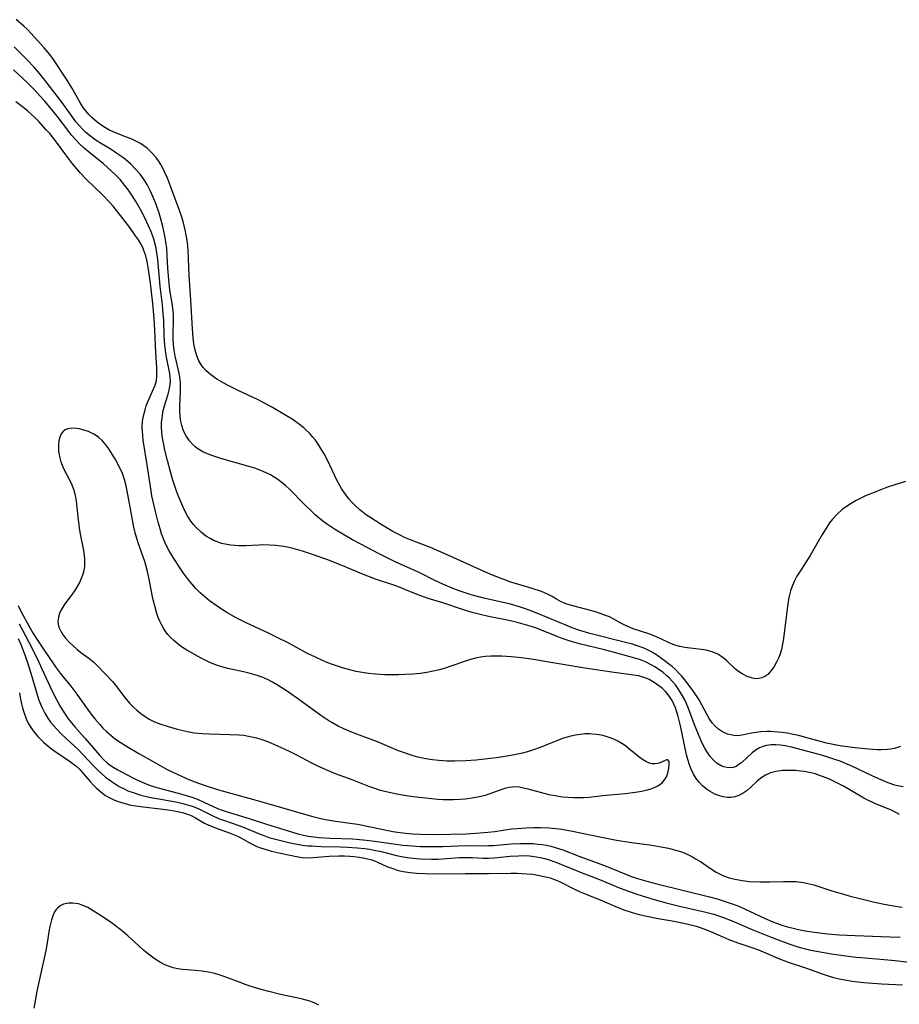
# Model space of a CAD drawing. Units: inches. Extents: x 2080786 to 2086251, y 228072 to 233543.
# Drawn here: x 2084548 to 2084665, y 228321 to 228452 of the extents above; entities that cross this region are included whole.
import ezdxf

# ---------------------------------------------------------------- set-up
doc = ezdxf.new("R2010")
doc.units = ezdxf.units.IN
doc.header["$MEASUREMENT"] = 0
doc.layers.add('c_10_T13S_R19E', color=136, linetype='Continuous')

msp = doc.modelspace()

# ---------------------------------------------------------------- linework, layer by layer
at = {"layer": 'c_10_T13S_R19E'}
for points, elevation in [([(2084664.97, 228346.68), (2084664.08, 228347.14), (2084663.47, 228347.4), (2084662, 228347.99), (2084661.53, 228348.2), (2084660.88, 228348.51), (2084660.24, 228348.85), (2084658.4, 228349.93), (2084657.53, 228350.41), (2084656.29, 228351.05), (2084655.7, 228351.34), (2084655.11, 228351.6), (2084654.27, 228351.91), (2084653.64, 228352.09), (2084653, 228352.24), (2084652.33, 228352.37), (2084651.84, 228352.43), (2084651.17, 228352.5), (2084650.5, 228352.53), (2084649.43, 228352.49), (2084648.57, 228352.37), (2084647.87, 228352.19), (2084647.17, 228351.89), (2084646.59, 228351.5), (2084646.1, 228351.09), (2084645.24, 228350.28), (2084644.75, 228349.87), (2084644.24, 228349.5), (2084643.64, 228349.18), (2084643.01, 228348.98), (2084642.58, 228348.93), (2084642.14, 228348.93), (2084641.59, 228349.01), (2084641.02, 228349.17), (2084640.46, 228349.39), (2084639.83, 228349.73), (2084639.31, 228350.08), (2084638.82, 228350.49), (2084638.38, 228350.95), (2084638, 228351.45), (2084637.64, 228352.04), (2084637.33, 228352.68), (2084637.11, 228353.25), (2084636.88, 228353.99), (2084636.72, 228354.59), (2084635.9, 228358.43), (2084635.59, 228359.67), (2084635.42, 228360.24), (2084635.23, 228360.81), (2084635.02, 228361.31), (2084634.79, 228361.79), (2084634.46, 228362.33), (2084633.93, 228362.99), (2084633.51, 228363.4), (2084633.05, 228363.77), (2084632.43, 228364.21), (2084631.76, 228364.58), (2084631.43, 228364.72), (2084630.93, 228364.9), (2084630.32, 228365.06), (2084629.68, 228365.18), (2084626.82, 228365.57), (2084623.2, 228366.1), (2084621.38, 228366.39), (2084617.93, 228367), (2084616.42, 228367.24), (2084614.83, 228367.45), (2084613.45, 228367.59), (2084612.2, 228367.68), (2084611.51, 228367.7), (2084610.81, 228367.7), (2084610.03, 228367.64), (2084609.37, 228367.54), (2084608.72, 228367.41), (2084608.07, 228367.24), (2084607.51, 228367.08), (2084605.31, 228366.31), (2084604.8, 228366.14), (2084603.94, 228365.89), (2084603.09, 228365.68), (2084602.24, 228365.52), (2084601.37, 228365.39), (2084600.4, 228365.3), (2084599.44, 228365.24), (2084598.48, 228365.21), (2084597.51, 228365.2), (2084596.7, 228365.22), (2084595.44, 228365.29), (2084594.52, 228365.39), (2084593.69, 228365.52), (2084592.86, 228365.67), (2084591.88, 228365.9), (2084591.21, 228366.09), (2084590.55, 228366.3), (2084589.47, 228366.68), (2084588.9, 228366.9), (2084588.34, 228367.14), (2084587.56, 228367.5), (2084586.35, 228368.1), (2084583.87, 228369.44), (2084582.49, 228370.14), (2084581.26, 228370.73), (2084578.28, 228372.1), (2084576.85, 228372.83), (2084575.72, 228373.47), (2084575.16, 228373.83), (2084574.43, 228374.32), (2084573.43, 228375.05), (2084572.79, 228375.57), (2084572.19, 228376.11), (2084571.61, 228376.67), (2084571.06, 228377.29), (2084570.62, 228377.83), (2084569.96, 228378.71), (2084569.51, 228379.36), (2084568.76, 228380.52), (2084568.07, 228381.66), (2084567.72, 228382.32), (2084567.5, 228382.8), (2084567.3, 228383.28), (2084567.07, 228383.93), (2084566.85, 228384.59), (2084566.6, 228385.48), (2084566.2, 228387.08), (2084565.98, 228388.03), (2084565.78, 228388.98), (2084565.57, 228390.22), (2084565.15, 228393.1), (2084564.62, 228396.38), (2084564.55, 228396.96), (2084564.51, 228397.55), (2084564.5, 228398.14), (2084564.54, 228398.78), (2084564.63, 228399.4), (2084564.73, 228399.89), (2084564.87, 228400.4), (2084565.03, 228400.9), (2084565.21, 228401.37), (2084566.21, 228403.67), (2084566.39, 228404.29), (2084566.45, 228404.91), (2084566.42, 228406.01), (2084566.31, 228408.01), (2084566.18, 228410.94), (2084566.08, 228412.51), (2084565.91, 228414.48), (2084565.59, 228417.22), (2084565.47, 228418.15), (2084565.3, 228419.28), (2084565.15, 228420.06), (2084564.97, 228420.82), (2084564.72, 228421.55), (2084564.61, 228421.83), (2084564.32, 228422.4), (2084563.98, 228422.95), (2084563.62, 228423.49), (2084562.83, 228424.61), (2084561.94, 228425.8), (2084560.62, 228427.42), (2084560.1, 228428.01), (2084559.27, 228428.89), (2084557.03, 228431.05), (2084556.32, 228431.8), (2084555.8, 228432.39), (2084555.3, 228433), (2084554.37, 228434.23), (2084553.26, 228435.73), (2084552.68, 228436.48), (2084552.21, 228437.06), (2084551.76, 228437.57), (2084550.79, 228438.64), (2084550.25, 228439.18), (2084549.32, 228440.03), (2084548.77, 228440.49), (2084547.73, 228441.29)], 822), ([(2084548.01, 228374.41), (2084548.43, 228373.58), (2084549.45, 228371.7), (2084550.02, 228370.7), (2084550.58, 228369.82), (2084551.5, 228368.49), (2084552.71, 228366.66), (2084553.07, 228366.13), (2084553.72, 228365.24), (2084555, 228363.7), (2084555.42, 228363.17), (2084555.82, 228362.63), (2084557.1, 228360.83), (2084557.84, 228359.82), (2084558.19, 228359.37), (2084558.85, 228358.62), (2084559.28, 228358.15), (2084559.73, 228357.7), (2084560.36, 228357.15), (2084560.95, 228356.69), (2084561.58, 228356.26), (2084562.39, 228355.75), (2084564.04, 228354.77), (2084566.85, 228353.18), (2084567.82, 228352.65), (2084569.12, 228352.02), (2084570.69, 228351.32), (2084571.48, 228351), (2084572.84, 228350.51), (2084574.63, 228349.96), (2084579.14, 228348.72), (2084581.28, 228348.08), (2084586.96, 228346.46), (2084588.18, 228346.15), (2084588.82, 228346.01), (2084590.15, 228345.79), (2084592.38, 228345.48), (2084593.05, 228345.38), (2084594.77, 228345.05), (2084596.91, 228344.59), (2084597.74, 228344.42), (2084598.36, 228344.32), (2084599.48, 228344.18), (2084600.35, 228344.1), (2084601.42, 228344.05), (2084603.42, 228344.03), (2084605.43, 228344.05), (2084607.48, 228344.12), (2084609.33, 228344.22), (2084610.36, 228344.31), (2084611.26, 228344.42), (2084613.49, 228344.75), (2084614.25, 228344.83), (2084615.44, 228344.92), (2084616.45, 228344.95), (2084617.32, 228344.94), (2084618.49, 228344.89), (2084619.39, 228344.81), (2084620.15, 228344.71), (2084621.57, 228344.47), (2084625.45, 228343.66), (2084627.44, 228343.28), (2084629.13, 228343.01), (2084632.11, 228342.58), (2084633.07, 228342.42), (2084634.33, 228342.18), (2084635.41, 228341.9), (2084635.9, 228341.74), (2084636.39, 228341.56), (2084637.08, 228341.26), (2084637.5, 228341.04), (2084637.92, 228340.8), (2084638.56, 228340.41), (2084639.9, 228339.49), (2084640.64, 228339.01), (2084640.92, 228338.86), (2084641.62, 228338.54), (2084642.36, 228338.28), (2084643.13, 228338.08), (2084644.14, 228337.89), (2084645.02, 228337.79), (2084646.44, 228337.71), (2084647.75, 228337.72), (2084649.6, 228337.78), (2084650.46, 228337.79), (2084651.25, 228337.76), (2084652.25, 228337.64), (2084652.8, 228337.53), (2084653.6, 228337.32), (2084656.01, 228336.55), (2084657.08, 228336.22), (2084658.44, 228335.83), (2084659.71, 228335.51), (2084661.49, 228335.09), (2084662.95, 228334.77), (2084663.69, 228334.63), (2084664.43, 228334.51), (2084665.34, 228334.39)], 822), ([(2084548.21, 228362.83), (2084548.31, 228362.2), (2084548.47, 228361.38), (2084548.61, 228360.82), (2084548.77, 228360.26), (2084549.09, 228359.39), (2084549.37, 228358.8), (2084549.69, 228358.24), (2084550.14, 228357.62), (2084550.63, 228357.04), (2084550.95, 228356.71), (2084551.45, 228356.22), (2084551.95, 228355.79), (2084552.46, 228355.38), (2084552.9, 228355.06), (2084554.97, 228353.67), (2084555.34, 228353.4), (2084555.69, 228353.12), (2084556.24, 228352.59), (2084556.7, 228352.08), (2084557.57, 228351.03), (2084557.96, 228350.62), (2084558.37, 228350.22), (2084558.98, 228349.69), (2084559.64, 228349.21), (2084560.12, 228348.92), (2084560.62, 228348.66), (2084561.16, 228348.44), (2084561.72, 228348.25), (2084562.54, 228348.03), (2084563, 228347.93), (2084563.63, 228347.81), (2084564.28, 228347.71), (2084567.24, 228347.37), (2084568.24, 228347.23), (2084569.23, 228347.06), (2084569.96, 228346.89), (2084570.65, 228346.66), (2084571.09, 228346.48), (2084571.55, 228346.24), (2084572.75, 228345.54), (2084573.33, 228345.26), (2084574.58, 228344.76), (2084576.15, 228344.2), (2084577.03, 228343.84), (2084577.47, 228343.62), (2084579, 228342.76), (2084579.7, 228342.43), (2084580.17, 228342.25), (2084581.06, 228341.96), (2084581.65, 228341.8), (2084582.84, 228341.54), (2084584.97, 228341.11), (2084585.68, 228340.98), (2084586.42, 228340.92), (2084587.17, 228340.94), (2084589.31, 228341.14), (2084590.56, 228341.19), (2084591.31, 228341.18), (2084592.06, 228341.15), (2084592.55, 228341.11), (2084593.31, 228341.02), (2084594.05, 228340.89), (2084594.94, 228340.65), (2084595.31, 228340.52), (2084595.7, 228340.35), (2084596.93, 228339.78), (2084597.73, 228339.48), (2084598.2, 228339.34), (2084598.68, 228339.21), (2084599.14, 228339.12), (2084600, 228338.99), (2084600.89, 228338.9), (2084602.02, 228338.83), (2084603.84, 228338.79), (2084607.39, 228338.84), (2084610.42, 228338.84), (2084613.41, 228338.87), (2084614.24, 228338.87), (2084615.52, 228338.81), (2084616.33, 228338.73), (2084617, 228338.63), (2084617.83, 228338.46), (2084618.63, 228338.24), (2084619.42, 228337.96), (2084619.88, 228337.76), (2084621.92, 228336.73), (2084622.61, 228336.41), (2084623.25, 228336.14), (2084625.57, 228335.22), (2084627.53, 228334.38), (2084628.53, 228333.99), (2084629.09, 228333.8), (2084629.65, 228333.62), (2084630.41, 228333.41), (2084631.46, 228333.16), (2084632.96, 228332.86), (2084634.8, 228332.55), (2084636.34, 228332.25), (2084637.29, 228332.04), (2084637.99, 228331.85), (2084638.53, 228331.67), (2084639.59, 228331.27), (2084641.51, 228330.41), (2084642.32, 228330.07), (2084643.5, 228329.64), (2084645.26, 228329.08), (2084646.28, 228328.72), (2084648.82, 228327.62), (2084650.22, 228327.08), (2084652.64, 228326.26), (2084654.71, 228325.52), (2084655.51, 228325.26), (2084656.23, 228325.05), (2084656.95, 228324.87), (2084657.74, 228324.71), (2084658.46, 228324.58), (2084659.05, 228324.5), (2084660.22, 228324.38), (2084662.58, 228324.21), (2084665.37, 228324.05)], 828), ([(2084587.94, 228321.38), (2084587.21, 228321.7), (2084586.73, 228321.88), (2084586.25, 228322.04), (2084585.77, 228322.17), (2084584.96, 228322.35), (2084582.82, 228322.79), (2084581.27, 228323.16), (2084580.46, 228323.38), (2084579.67, 228323.62), (2084578.28, 228324.08), (2084577.5, 228324.36), (2084575.57, 228325.09), (2084574.96, 228325.3), (2084574.14, 228325.55), (2084573.28, 228325.73), (2084572.41, 228325.86), (2084571.54, 228325.95), (2084569.83, 228326.08), (2084569.21, 228326.17), (2084568.58, 228326.32), (2084568.1, 228326.47), (2084567.51, 228326.73), (2084566.92, 228327.03), (2084566.34, 228327.38), (2084565.92, 228327.67), (2084565.5, 228327.98), (2084564.72, 228328.61), (2084564, 228329.26), (2084562.58, 228330.58), (2084561.97, 228331.11), (2084561.54, 228331.46), (2084560.96, 228331.9), (2084560.36, 228332.32), (2084558.68, 228333.46), (2084557.99, 228333.9), (2084557.26, 228334.31), (2084556.53, 228334.64), (2084556.04, 228334.79), (2084555.3, 228334.91), (2084554.7, 228334.9), (2084554.04, 228334.75), (2084553.71, 228334.6), (2084553.31, 228334.3), (2084553.08, 228334.04), (2084552.87, 228333.73), (2084552.62, 228333.22), (2084552.44, 228332.7), (2084552.3, 228332.14), (2084552.2, 228331.63), (2084551.85, 228329.35), (2084551.71, 228328.62), (2084551.5, 228327.6), (2084550.51, 228323.22), (2084550.22, 228321.66), (2084550.12, 228320.96)], 828)]:
    msp.add_lwpolyline(points, dxfattribs=dict(at, elevation=elevation))
for points in [[(2084665.75, 228390.88, 828), (2084664.34, 228390.44, 828), (2084663.39, 228390.11, 828), (2084662.06, 228389.61, 828), (2084660.48, 228388.95, 828), (2084659.84, 228388.65, 828), (2084659.21, 228388.33, 828), (2084658.56, 228387.97, 828), (2084657.95, 228387.57, 828), (2084657.38, 228387.14, 828), (2084656.7, 228386.54, 828), (2084656.09, 228385.87, 828), (2084655.7, 228385.37, 828), (2084655.19, 228384.61, 828), (2084654.71, 228383.82, 828), (2084653.1, 228381.05, 828), (2084652.48, 228380.06, 828), (2084651.78, 228378.97, 828), (2084651.37, 228378.3, 828), (2084651, 228377.59, 828), (2084650.69, 228376.84, 828), (2084650.53, 228376.35, 828), (2084650.31, 228375.48, 828), (2084650.15, 228374.57, 828), (2084650.06, 228373.99, 828), (2084649.58, 228370.02, 828), (2084649.46, 228369.29, 828), (2084649.3, 228368.58, 828), (2084649.13, 228368, 828), (2084648.95, 228367.51, 828), (2084648.65, 228366.89, 828), (2084648.33, 228366.31, 828), (2084648.08, 228365.94, 828), (2084647.81, 228365.6, 828), (2084647.48, 228365.25, 828), (2084647.11, 228364.98, 828), (2084646.71, 228364.8, 828), (2084646.29, 228364.71, 828), (2084645.89, 228364.7, 828), (2084645.47, 228364.77, 828), (2084644.78, 228364.99, 828), (2084644.1, 228365.32, 828), (2084643.6, 228365.66, 828), (2084643.23, 228365.96, 828), (2084642.05, 228367.06, 828), (2084641.69, 228367.38, 828), (2084641.28, 228367.69, 828), (2084640.85, 228367.96, 828), (2084640.1, 228368.28, 828), (2084639.3, 228368.48, 828), (2084638.71, 228368.58, 828), (2084637.21, 228368.74, 828), (2084636.51, 228368.83, 828), (2084635.82, 228368.96, 828), (2084635.15, 228369.14, 828), (2084634.42, 228369.44, 828), (2084633.29, 228370, 828), (2084632.51, 228370.33, 828), (2084631.7, 228370.63, 828), (2084629.65, 228371.32, 828), (2084628.92, 228371.61, 828), (2084628.6, 228371.76, 828), (2084628, 228372.08, 828), (2084626.97, 228372.66, 828), (2084626.48, 228372.89, 828), (2084625.97, 228373.1, 828), (2084624.9, 228373.48, 828), (2084624.16, 228373.69, 828), (2084621.64, 228374.35, 828), (2084620.82, 228374.6, 828), (2084620.06, 228374.92, 828), (2084619.46, 228375.24, 828), (2084618.87, 228375.59, 828), (2084618.26, 228375.92, 828), (2084617.49, 228376.26, 828), (2084616.21, 228376.69, 828), (2084613.42, 228377.51, 828), (2084612.1, 228377.98, 828), (2084610.97, 228378.43, 828), (2084609.95, 228378.87, 828), (2084605.34, 228380.97, 828), (2084603.86, 228381.62, 828), (2084602.72, 228382.09, 828), (2084600.16, 228383.08, 828), (2084599.31, 228383.44, 828), (2084598.79, 228383.69, 828), (2084597.75, 228384.25, 828), (2084596.21, 228385.17, 828), (2084594.71, 228386.12, 828), (2084594.26, 228386.42, 828), (2084593.8, 228386.76, 828), (2084593.35, 228387.12, 828), (2084592.74, 228387.67, 828), (2084592.32, 228388.11, 828), (2084591.92, 228388.57, 828), (2084591.54, 228389.04, 828), (2084591.19, 228389.53, 828), (2084590.92, 228389.96, 828), (2084590.37, 228390.98, 828), (2084589.06, 228393.7, 828), (2084588.63, 228394.53, 828), (2084588.34, 228395.05, 828), (2084587.93, 228395.71, 828), (2084587.48, 228396.34, 828), (2084587.14, 228396.77, 828), (2084586.67, 228397.29, 828), (2084586.17, 228397.78, 828), (2084585.95, 228397.98, 828), (2084585.19, 228398.57, 828), (2084584.4, 228399.13, 828), (2084583.42, 228399.73, 828), (2084581.79, 228400.69, 828), (2084580.63, 228401.33, 828), (2084579.77, 228401.76, 828), (2084577.31, 228402.93, 828), (2084575.9, 228403.62, 828), (2084575.31, 228403.93, 828), (2084574.39, 228404.47, 828), (2084573.58, 228405.04, 828), (2084572.95, 228405.59, 828), (2084572.58, 228405.99, 828), (2084572.26, 228406.43, 828), (2084572.01, 228406.88, 828), (2084571.73, 228407.56, 828), (2084571.52, 228408.32, 828), (2084571.36, 228409.13, 828), (2084571.25, 228409.96, 828), (2084571.15, 228411.16, 828), (2084570.95, 228414.93, 828), (2084570.76, 228417.6, 828), (2084570.69, 228419.13, 828), (2084570.64, 228420.66, 828), (2084570.6, 228421.46, 828), (2084570.54, 228422.16, 828), (2084570.45, 228422.92, 828), (2084570.34, 228423.59, 828), (2084570.2, 228424.26, 828), (2084569.96, 228425.21, 828), (2084569.78, 228425.82, 828), (2084569.39, 228426.99, 828), (2084568.25, 228430.09, 828), (2084567.83, 228431.16, 828), (2084567.46, 228431.99, 828), (2084567.23, 228432.48, 828), (2084566.98, 228432.94, 828), (2084566.66, 228433.44, 828), (2084566.3, 228433.91, 828), (2084565.78, 228434.52, 828), (2084565.13, 228435.1, 828), (2084564.71, 228435.43, 828), (2084564.27, 228435.72, 828), (2084563.65, 228436.05, 828), (2084563.01, 228436.34, 828), (2084562.39, 228436.6, 828), (2084560.71, 228437.25, 828), (2084560.04, 228437.56, 828), (2084559.61, 228437.8, 828), (2084559, 228438.2, 828), (2084558.53, 228438.57, 828), (2084557.86, 228439.16, 828), (2084557.41, 228439.61, 828), (2084557, 228440.08, 828), (2084556.66, 228440.54, 828), (2084556.43, 228440.88, 828), (2084556.12, 228441.42, 828), (2084555.17, 228443.13, 828), (2084554.45, 228444.3, 828), (2084552.7, 228446.87, 828), (2084552.36, 228447.36, 828), (2084552.01, 228447.83, 828), (2084551.49, 228448.44, 828), (2084549.77, 228450.33, 828), (2084549.21, 228450.91, 828), (2084548.77, 228451.32, 828), (2084547.78, 228452.18, 828)], [(2084665.12, 228355.69, 826), (2084664.71, 228355.55, 826), (2084664.29, 228355.44, 826), (2084663.84, 228355.36, 826), (2084663.38, 228355.31, 826), (2084662.51, 228355.26, 826), (2084662.01, 228355.27, 826), (2084660.85, 228355.34, 826), (2084659.09, 228355.52, 826), (2084657.37, 228355.76, 826), (2084656.6, 228355.89, 826), (2084655.3, 228356.16, 826), (2084654.51, 228356.35, 826), (2084652.36, 228356.95, 826), (2084651.61, 228357.14, 826), (2084650.85, 228357.31, 826), (2084650.1, 228357.45, 826), (2084649.38, 228357.56, 826), (2084648.89, 228357.61, 826), (2084647.87, 228357.68, 826), (2084647.35, 228357.68, 826), (2084646.55, 228357.64, 826), (2084645.92, 228357.56, 826), (2084645.3, 228357.45, 826), (2084644.08, 228357.2, 826), (2084643.43, 228357.13, 826), (2084642.99, 228357.14, 826), (2084642.16, 228357.32, 826), (2084641.48, 228357.63, 826), (2084640.94, 228357.99, 826), (2084640.51, 228358.39, 826), (2084640.12, 228358.85, 826), (2084639.73, 228359.42, 826), (2084639.43, 228359.92, 826), (2084638.38, 228361.87, 826), (2084637.87, 228362.69, 826), (2084637.32, 228363.46, 826), (2084636.62, 228364.36, 826), (2084636.07, 228365.01, 826), (2084635.66, 228365.47, 826), (2084635.23, 228365.91, 826), (2084634.79, 228366.31, 826), (2084634.34, 228366.69, 826), (2084633.59, 228367.26, 826), (2084633.09, 228367.62, 826), (2084632.58, 228367.95, 826), (2084631.89, 228368.37, 826), (2084631.19, 228368.7, 826), (2084630.69, 228368.9, 826), (2084630.17, 228369.08, 826), (2084629.56, 228369.26, 826), (2084628.44, 228369.55, 826), (2084623.88, 228370.7, 826), (2084622.57, 228371.09, 826), (2084621.56, 228371.45, 826), (2084620.9, 228371.72, 826), (2084617.08, 228373.31, 826), (2084616.07, 228373.7, 826), (2084615.22, 228374, 826), (2084614.56, 228374.22, 826), (2084613.34, 228374.57, 826), (2084609.8, 228375.4, 826), (2084608.14, 228375.85, 826), (2084607.47, 228376.06, 826), (2084606.54, 228376.38, 826), (2084605.63, 228376.73, 826), (2084604.39, 228377.25, 826), (2084603.33, 228377.75, 826), (2084601.32, 228378.73, 826), (2084598.07, 228380.23, 826), (2084595.86, 228381.33, 826), (2084594.34, 228382.11, 826), (2084592.41, 228383.15, 826), (2084591.13, 228383.87, 826), (2084590.02, 228384.54, 826), (2084589.08, 228385.15, 826), (2084588.63, 228385.47, 826), (2084588.03, 228385.94, 826), (2084587.45, 228386.44, 826), (2084587.03, 228386.83, 826), (2084585.96, 228387.87, 826), (2084584.07, 228389.79, 826), (2084583.5, 228390.34, 826), (2084582.9, 228390.84, 826), (2084582.47, 228391.16, 826), (2084581.99, 228391.47, 826), (2084581.49, 228391.75, 826), (2084581.01, 228391.98, 826), (2084580.53, 228392.2, 826), (2084579.55, 228392.58, 826), (2084578.21, 228393, 826), (2084575.05, 228393.89, 826), (2084574.4, 228394.09, 826), (2084573.6, 228394.36, 826), (2084573.06, 228394.57, 826), (2084572.54, 228394.8, 826), (2084571.87, 228395.19, 826), (2084571.52, 228395.46, 826), (2084571.23, 228395.72, 826), (2084570.76, 228396.25, 826), (2084570.36, 228396.84, 826), (2084569.98, 228397.58, 826), (2084569.73, 228398.3, 826), (2084569.61, 228398.83, 826), (2084569.52, 228399.51, 826), (2084569.49, 228400.21, 826), (2084569.49, 228400.99, 826), (2084569.57, 228402.74, 826), (2084569.58, 228403.37, 826), (2084569.55, 228404.01, 826), (2084569.47, 228404.73, 826), (2084569.34, 228405.44, 826), (2084568.86, 228407.51, 826), (2084568.74, 228408.29, 826), (2084568.65, 228409.07, 826), (2084568.6, 228409.85, 826), (2084568.6, 228410.32, 826), (2084568.65, 228412.38, 826), (2084568.63, 228413.11, 826), (2084568.56, 228413.8, 826), (2084568.49, 228414.28, 826), (2084568.16, 228416.29, 826), (2084568, 228417.67, 826), (2084567.89, 228419.19, 826), (2084567.81, 228420.85, 826), (2084567.74, 228421.79, 826), (2084567.63, 228422.7, 826), (2084567.5, 228423.47, 826), (2084567.22, 228424.74, 826), (2084566.91, 228425.86, 826), (2084566.72, 228426.5, 826), (2084566.33, 228427.64, 826), (2084565.92, 228428.71, 826), (2084565.55, 228429.52, 826), (2084565.14, 228430.3, 826), (2084564.76, 228430.91, 826), (2084564.22, 228431.65, 826), (2084563.61, 228432.35, 826), (2084562.96, 228433, 826), (2084562.26, 228433.6, 826), (2084561.9, 228433.88, 826), (2084561.13, 228434.43, 826), (2084560.35, 228434.94, 826), (2084558.95, 228435.8, 826), (2084558.38, 228436.16, 826), (2084557.65, 228436.68, 826), (2084556.95, 228437.26, 826), (2084556.73, 228437.47, 826), (2084556.08, 228438.17, 826), (2084555.7, 228438.63, 826), (2084554.96, 228439.63, 826), (2084553.7, 228441.39, 826), (2084551.89, 228443.76, 826), (2084550.91, 228444.98, 826), (2084550.1, 228445.9, 826), (2084549.25, 228446.81, 826), (2084548.64, 228447.43, 826), (2084547.49, 228448.56, 826)], [(2084665.47, 228350.32, 824), (2084664.72, 228350.47, 824), (2084664.34, 228350.57, 824), (2084663.45, 228350.88, 824), (2084662.56, 228351.25, 824), (2084661.44, 228351.75, 824), (2084658.57, 228353.13, 824), (2084657.81, 228353.45, 824), (2084657.11, 228353.73, 824), (2084656.39, 228353.99, 824), (2084655.33, 228354.33, 824), (2084654.61, 228354.54, 824), (2084651.48, 228355.37, 824), (2084650.62, 228355.59, 824), (2084649.78, 228355.77, 824), (2084649.19, 228355.86, 824), (2084648.55, 228355.91, 824), (2084647.93, 228355.9, 824), (2084647.33, 228355.83, 824), (2084646.82, 228355.69, 824), (2084646.4, 228355.52, 824), (2084645.94, 228355.25, 824), (2084645.43, 228354.87, 824), (2084644.05, 228353.59, 824), (2084643.66, 228353.29, 824), (2084643.28, 228353.06, 824), (2084642.9, 228352.92, 824), (2084642.48, 228352.86, 824), (2084642.05, 228352.9, 824), (2084641.68, 228352.99, 824), (2084641.31, 228353.13, 824), (2084640.77, 228353.45, 824), (2084640.38, 228353.78, 824), (2084639.86, 228354.37, 824), (2084639.4, 228355.03, 824), (2084639.09, 228355.58, 824), (2084638.79, 228356.16, 824), (2084638.42, 228356.97, 824), (2084637.85, 228358.37, 824), (2084636.98, 228360.72, 824), (2084636.65, 228361.5, 824), (2084636.47, 228361.89, 824), (2084636.06, 228362.65, 824), (2084635.59, 228363.37, 824), (2084635.24, 228363.86, 824), (2084634.84, 228364.34, 824), (2084634.41, 228364.8, 824), (2084634.12, 228365.07, 824), (2084633.55, 228365.55, 824), (2084633.09, 228365.89, 824), (2084632.61, 228366.21, 824), (2084631.94, 228366.59, 824), (2084631.25, 228366.93, 824), (2084630.61, 228367.18, 824), (2084629.84, 228367.43, 824), (2084627.17, 228368.18, 824), (2084625.85, 228368.53, 824), (2084622.52, 228369.32, 824), (2084621.28, 228369.68, 824), (2084620.2, 228370.04, 824), (2084619.53, 228370.29, 824), (2084616.8, 228371.39, 824), (2084616.28, 228371.58, 824), (2084615.35, 228371.86, 824), (2084614.44, 228372.11, 824), (2084613.37, 228372.37, 824), (2084610.44, 228372.97, 824), (2084609.33, 228373.23, 824), (2084608.28, 228373.5, 824), (2084606.99, 228373.88, 824), (2084604.37, 228374.75, 824), (2084602.45, 228375.36, 824), (2084601.47, 228375.7, 824), (2084600.3, 228376.14, 824), (2084598.27, 228376.96, 824), (2084595.44, 228377.93, 824), (2084593.63, 228378.6, 824), (2084590.9, 228379.75, 824), (2084589, 228380.5, 824), (2084586.82, 228381.28, 824), (2084585.75, 228381.64, 824), (2084585.16, 228381.81, 824), (2084584.54, 228381.98, 824), (2084583.93, 228382.12, 824), (2084583.28, 228382.25, 824), (2084582.16, 228382.39, 824), (2084581.4, 228382.43, 824), (2084580.63, 228382.45, 824), (2084579.96, 228382.43, 824), (2084578.25, 228382.35, 824), (2084577.32, 228382.34, 824), (2084576.77, 228382.36, 824), (2084576.23, 228382.42, 824), (2084575.5, 228382.54, 824), (2084575.02, 228382.65, 824), (2084574.55, 228382.8, 824), (2084573.96, 228383.05, 824), (2084573.49, 228383.29, 824), (2084573.04, 228383.57, 824), (2084572.67, 228383.84, 824), (2084572.3, 228384.14, 824), (2084571.66, 228384.76, 824), (2084571.3, 228385.18, 824), (2084570.96, 228385.62, 824), (2084570.51, 228386.31, 824), (2084570.18, 228386.91, 824), (2084569.88, 228387.54, 824), (2084569.52, 228388.38, 824), (2084569.27, 228389.02, 824), (2084569, 228389.74, 824), (2084568.56, 228391.05, 824), (2084568.24, 228392.14, 824), (2084567.83, 228393.66, 824), (2084567.5, 228395.05, 824), (2084567.34, 228395.77, 824), (2084567.18, 228396.64, 824), (2084567.09, 228397.38, 824), (2084567.05, 228398.11, 824), (2084567.06, 228398.69, 824), (2084567.12, 228399.27, 824), (2084567.18, 228399.67, 824), (2084567.29, 228400.29, 824), (2084567.44, 228400.9, 824), (2084567.93, 228402.48, 824), (2084568.07, 228402.99, 824), (2084568.17, 228403.5, 824), (2084568.23, 228404.15, 824), (2084568.21, 228404.78, 824), (2084568.15, 228405.21, 824), (2084567.71, 228407.38, 824), (2084567.63, 228407.92, 824), (2084567.5, 228409, 824), (2084567.41, 228410.18, 824), (2084567.34, 228412.27, 824), (2084567.29, 228413.14, 824), (2084567.17, 228414.34, 824), (2084566.87, 228416.8, 824), (2084566.54, 228420.33, 824), (2084566.39, 228421.51, 824), (2084566.28, 228422.08, 824), (2084566.16, 228422.57, 824), (2084566.02, 228423.05, 824), (2084565.7, 228423.94, 824), (2084565.33, 228424.82, 824), (2084564.82, 228425.88, 824), (2084564.25, 228426.97, 824), (2084563.58, 228428.14, 824), (2084563.12, 228428.88, 824), (2084562.67, 228429.54, 824), (2084562.19, 228430.18, 824), (2084561.55, 228430.94, 824), (2084560.98, 228431.53, 824), (2084560.39, 228432.1, 824), (2084559.34, 228433.04, 824), (2084557.55, 228434.48, 824), (2084556.78, 228435.13, 824), (2084556.17, 228435.7, 824), (2084555.59, 228436.31, 824), (2084555.16, 228436.82, 824), (2084554.74, 228437.34, 824), (2084553.22, 228439.37, 824), (2084552.64, 228440.09, 824), (2084551.58, 228441.35, 824), (2084550.92, 228442.09, 824), (2084550.14, 228442.93, 824), (2084549.33, 228443.75, 824), (2084548.62, 228444.41, 824), (2084547.41, 228445.51, 824)], [(2084548.18, 228371.98, 824), (2084548.98, 228370.49, 824), (2084550.06, 228368.36, 824), (2084550.77, 228366.91, 824), (2084551.19, 228366.02, 824), (2084552.55, 228363.05, 824), (2084553.16, 228361.84, 824), (2084553.58, 228361.09, 824), (2084553.91, 228360.53, 824), (2084554.27, 228359.98, 824), (2084554.68, 228359.39, 824), (2084555.11, 228358.84, 824), (2084555.57, 228358.3, 824), (2084556.94, 228356.74, 824), (2084558.81, 228354.55, 824), (2084559.37, 228353.96, 824), (2084559.9, 228353.49, 824), (2084560.22, 228353.24, 824), (2084560.73, 228352.91, 824), (2084561.26, 228352.6, 824), (2084562.4, 228351.99, 824), (2084563.62, 228351.37, 824), (2084564.48, 228350.96, 824), (2084565.55, 228350.53, 824), (2084566.43, 228350.25, 824), (2084569.24, 228349.51, 824), (2084570.5, 228349.14, 824), (2084571.19, 228348.91, 824), (2084571.91, 228348.64, 824), (2084572.65, 228348.32, 824), (2084574.48, 228347.48, 824), (2084574.95, 228347.3, 824), (2084575.63, 228347.06, 824), (2084578.7, 228346.14, 824), (2084580.99, 228345.39, 824), (2084584.45, 228344.32, 824), (2084585.16, 228344.11, 824), (2084585.88, 228343.93, 824), (2084586.51, 228343.81, 824), (2084587.23, 228343.7, 824), (2084587.96, 228343.62, 824), (2084589.42, 228343.53, 824), (2084592.39, 228343.43, 824), (2084593.79, 228343.32, 824), (2084595.35, 228343.15, 824), (2084597.83, 228342.76, 824), (2084599.05, 228342.6, 824), (2084600.29, 228342.49, 824), (2084601.43, 228342.43, 824), (2084603.27, 228342.41, 824), (2084604.4, 228342.43, 824), (2084607.39, 228342.54, 824), (2084609.81, 228342.52, 824), (2084610.42, 228342.54, 824), (2084611.05, 228342.57, 824), (2084613.45, 228342.77, 824), (2084614.6, 228342.83, 824), (2084615.29, 228342.84, 824), (2084616.38, 228342.8, 824), (2084616.98, 228342.75, 824), (2084617.57, 228342.67, 824), (2084618.12, 228342.58, 824), (2084618.7, 228342.45, 824), (2084619.28, 228342.3, 824), (2084620.32, 228341.96, 824), (2084622.55, 228341.08, 824), (2084625.34, 228340.08, 824), (2084626.07, 228339.8, 824), (2084628.76, 228338.69, 824), (2084629.29, 228338.49, 824), (2084630.2, 228338.19, 824), (2084631.45, 228337.83, 824), (2084632.77, 228337.47, 824), (2084639.78, 228335.72, 824), (2084640.76, 228335.46, 824), (2084641.7, 228335.18, 824), (2084642.64, 228334.87, 824), (2084643.64, 228334.49, 824), (2084644.39, 228334.16, 824), (2084647.13, 228332.88, 824), (2084648.15, 228332.44, 824), (2084648.66, 228332.24, 824), (2084649.51, 228331.95, 824), (2084650.12, 228331.76, 824), (2084650.85, 228331.56, 824), (2084651.58, 228331.39, 824), (2084652.46, 228331.22, 824), (2084653.65, 228331.03, 824), (2084655.41, 228330.84, 824), (2084656.98, 228330.71, 824), (2084659.11, 228330.59, 824), (2084663.7, 228330.44, 824), (2084665.07, 228330.38, 824)], [(2084548.05, 228370.04, 826), (2084548.43, 228369.15, 826), (2084548.84, 228368.07, 826), (2084549.22, 228366.98, 826), (2084549.73, 228365.42, 826), (2084550.36, 228363.16, 826), (2084550.74, 228361.96, 826), (2084550.98, 228361.33, 826), (2084551.25, 228360.72, 826), (2084551.56, 228360.13, 826), (2084551.96, 228359.47, 826), (2084552.34, 228358.94, 826), (2084552.75, 228358.44, 826), (2084553.11, 228358.04, 826), (2084553.84, 228357.3, 826), (2084556.03, 228355.25, 826), (2084556.63, 228354.65, 826), (2084558.01, 228353.15, 826), (2084558.72, 228352.42, 826), (2084559.17, 228352.01, 826), (2084559.64, 228351.62, 826), (2084560.36, 228351.09, 826), (2084560.9, 228350.74, 826), (2084561.45, 228350.4, 826), (2084562.09, 228350.06, 826), (2084562.6, 228349.83, 826), (2084563.41, 228349.53, 826), (2084564.31, 228349.25, 826), (2084565.42, 228348.99, 826), (2084568.95, 228348.34, 826), (2084569.89, 228348.13, 826), (2084570.51, 228347.96, 826), (2084571.11, 228347.76, 826), (2084571.9, 228347.45, 826), (2084572.34, 228347.25, 826), (2084573.7, 228346.57, 826), (2084574.63, 228346.16, 826), (2084575.28, 228345.91, 826), (2084577.29, 228345.22, 826), (2084577.79, 228345.04, 826), (2084580.15, 228344.04, 826), (2084580.62, 228343.86, 826), (2084581.31, 228343.63, 826), (2084582.51, 228343.3, 826), (2084584.14, 228342.92, 826), (2084585.04, 228342.74, 826), (2084585.74, 228342.62, 826), (2084586.45, 228342.53, 826), (2084586.98, 228342.49, 826), (2084588.22, 228342.43, 826), (2084590.75, 228342.38, 826), (2084591.71, 228342.35, 826), (2084593.02, 228342.26, 826), (2084594.03, 228342.15, 826), (2084594.66, 228342.06, 826), (2084595.28, 228341.95, 826), (2084596.21, 228341.75, 826), (2084598.22, 228341.22, 826), (2084599.1, 228341.03, 826), (2084599.99, 228340.9, 826), (2084600.89, 228340.81, 826), (2084601.45, 228340.78, 826), (2084602.89, 228340.74, 826), (2084603.75, 228340.76, 826), (2084604.87, 228340.82, 826), (2084606.57, 228340.94, 826), (2084607.37, 228340.97, 826), (2084608.33, 228340.95, 826), (2084609.72, 228340.88, 826), (2084610.45, 228340.88, 826), (2084611.19, 228340.92, 826), (2084613.32, 228341.13, 826), (2084614.42, 228341.2, 826), (2084615.16, 228341.21, 826), (2084615.89, 228341.17, 826), (2084616.77, 228341.07, 826), (2084617.32, 228340.96, 826), (2084617.87, 228340.82, 826), (2084618.37, 228340.68, 826), (2084619.35, 228340.34, 826), (2084620.13, 228340.05, 826), (2084622.5, 228339.07, 826), (2084625.17, 228338.05, 826), (2084627.9, 228336.9, 826), (2084629, 228336.49, 826), (2084630.11, 228336.11, 826), (2084632.4, 228335.4, 826), (2084634.03, 228334.93, 826), (2084635.78, 228334.5, 826), (2084639.09, 228333.75, 826), (2084640.32, 228333.43, 826), (2084641.5, 228333.04, 826), (2084642.86, 228332.51, 826), (2084645.51, 228331.36, 826), (2084647.74, 228330.47, 826), (2084648.88, 228330.03, 826), (2084650.44, 228329.46, 826), (2084651.48, 228329.12, 826), (2084651.99, 228328.96, 826), (2084652.49, 228328.83, 826), (2084653.19, 228328.67, 826), (2084653.96, 228328.52, 826), (2084655.93, 228328.19, 826), (2084657.84, 228327.9, 826), (2084659.16, 228327.74, 826), (2084659.89, 228327.67, 826), (2084662.95, 228327.44, 826), (2084664.38, 228327.3, 826), (2084666.27, 228327.05, 826)]]:
    msp.add_polyline3d(points, dxfattribs=at)
msp.add_polyline3d([(2084592.4, 228357.56, 820), (2084591.23, 228358.06, 820), (2084590.51, 228358.4, 820), (2084589.66, 228358.86, 820), (2084589.26, 228359.1, 820), (2084588.2, 228359.81, 820), (2084585.11, 228362.06, 820), (2084584.06, 228362.79, 820), (2084583.35, 228363.27, 820), (2084582.31, 228363.93, 820), (2084581.76, 228364.25, 820), (2084581.2, 228364.55, 820), (2084580.41, 228364.9, 820), (2084579.74, 228365.14, 820), (2084578.83, 228365.4, 820), (2084577.91, 228365.61, 820), (2084575.84, 228366.06, 820), (2084575.07, 228366.26, 820), (2084574.5, 228366.44, 820), (2084573.79, 228366.71, 820), (2084573.1, 228367.02, 820), (2084572.32, 228367.42, 820), (2084570.43, 228368.48, 820), (2084569.85, 228368.83, 820), (2084569.3, 228369.22, 820), (2084568.62, 228369.79, 820), (2084568.24, 228370.17, 820), (2084567.89, 228370.58, 820), (2084567.59, 228370.98, 820), (2084567.32, 228371.4, 820), (2084567.06, 228371.87, 820), (2084566.83, 228372.35, 820), (2084566.62, 228372.84, 820), (2084566.45, 228373.34, 820), (2084566.19, 228374.17, 820), (2084565.92, 228375.32, 820), (2084565.36, 228378.11, 820), (2084565.18, 228378.94, 820), (2084564.97, 228379.76, 820), (2084564.82, 228380.27, 820), (2084563.98, 228382.61, 820), (2084563.76, 228383.31, 820), (2084563.55, 228384.08, 820), (2084563.38, 228384.8, 820), (2084563.09, 228386.27, 820), (2084562.62, 228388.94, 820), (2084562.35, 228390.29, 820), (2084562.13, 228391.14, 820), (2084561.86, 228391.95, 820), (2084561.48, 228392.77, 820), (2084560.93, 228393.78, 820), (2084560.39, 228394.71, 820), (2084560.06, 228395.22, 820), (2084559.68, 228395.72, 820), (2084559.21, 228396.27, 820), (2084558.69, 228396.74, 820), (2084558.07, 228397.14, 820), (2084557.36, 228397.49, 820), (2084556.62, 228397.74, 820), (2084556.15, 228397.85, 820), (2084555.78, 228397.91, 820), (2084555.14, 228397.95, 820), (2084554.56, 228397.85, 820), (2084554.26, 228397.71, 820), (2084553.97, 228397.48, 820), (2084553.75, 228397.19, 820), (2084553.56, 228396.76, 820), (2084553.43, 228396.28, 820), (2084553.37, 228395.75, 820), (2084553.36, 228395.34, 820), (2084553.4, 228394.9, 820), (2084553.51, 228394.21, 820), (2084553.69, 228393.5, 820), (2084553.95, 228392.8, 820), (2084554.07, 228392.52, 820), (2084554.87, 228390.99, 820), (2084555.13, 228390.44, 820), (2084555.35, 228389.87, 820), (2084555.58, 228389.07, 820), (2084555.73, 228388.25, 820), (2084555.95, 228386.18, 820), (2084556.13, 228384.71, 820), (2084556.26, 228383.87, 820), (2084556.69, 228381.72, 820), (2084556.79, 228381.06, 820), (2084556.84, 228380.6, 820), (2084556.85, 228380.13, 820), (2084556.82, 228379.6, 820), (2084556.74, 228379.08, 820), (2084556.61, 228378.57, 820), (2084556.45, 228378.08, 820), (2084556.19, 228377.47, 820), (2084555.88, 228376.93, 820), (2084555.44, 228376.25, 820), (2084554.22, 228374.62, 820), (2084553.94, 228374.21, 820), (2084553.67, 228373.73, 820), (2084553.51, 228373.36, 820), (2084553.37, 228372.85, 820), (2084553.31, 228372.34, 820), (2084553.34, 228371.93, 820), (2084553.43, 228371.54, 820), (2084553.72, 228370.93, 820), (2084553.92, 228370.61, 820), (2084554.33, 228370.08, 820), (2084554.81, 228369.55, 820), (2084555.31, 228369.05, 820), (2084555.84, 228368.57, 820), (2084556.36, 228368.16, 820), (2084557.42, 228367.4, 820), (2084558.08, 228366.87, 820), (2084558.57, 228366.42, 820), (2084560.54, 228364.33, 820), (2084560.95, 228363.84, 820), (2084562.17, 228362.22, 820), (2084562.82, 228361.44, 820), (2084563.28, 228360.97, 820), (2084563.77, 228360.52, 820), (2084564.3, 228360.08, 820), (2084564.87, 228359.67, 820), (2084565.43, 228359.34, 820), (2084566.14, 228358.99, 820), (2084566.95, 228358.68, 820), (2084567.78, 228358.4, 820), (2084569.12, 228358.01, 820), (2084569.93, 228357.81, 820), (2084570.67, 228357.66, 820), (2084571.43, 228357.53, 820), (2084572.46, 228357.42, 820), (2084573.39, 228357.37, 820), (2084576.1, 228357.31, 820), (2084577.34, 228357.24, 820), (2084577.96, 228357.18, 820), (2084578.58, 228357.08, 820), (2084579.05, 228356.99, 820), (2084579.64, 228356.85, 820), (2084580.21, 228356.69, 820), (2084580.9, 228356.45, 820), (2084581.63, 228356.14, 820), (2084582.83, 228355.6, 820), (2084583.99, 228355.06, 820), (2084584.94, 228354.58, 820), (2084586.94, 228353.51, 820), (2084587.58, 228353.2, 820), (2084588.87, 228352.63, 820), (2084590.09, 228352.13, 820), (2084592.3, 228351.31, 820), (2084594.53, 228350.42, 820), (2084595.3, 228350.16, 820), (2084595.94, 228349.96, 820), (2084596.87, 228349.72, 820), (2084598.5, 228349.36, 820), (2084599.54, 228349.18, 820), (2084600.5, 228349.06, 820), (2084602.88, 228348.78, 820), (2084603.7, 228348.72, 820), (2084604.43, 228348.68, 820), (2084605.78, 228348.67, 820), (2084606.69, 228348.71, 820), (2084607.34, 228348.76, 820), (2084608.02, 228348.84, 820), (2084608.77, 228348.95, 820), (2084609.43, 228349.09, 820), (2084610.06, 228349.25, 820), (2084610.51, 228349.4, 820), (2084612.13, 228350, 820), (2084612.79, 228350.21, 820), (2084613.2, 228350.31, 820), (2084613.61, 228350.36, 820), (2084614.06, 228350.37, 820), (2084614.52, 228350.33, 820), (2084615.08, 228350.22, 820), (2084615.65, 228350.08, 820), (2084617.78, 228349.51, 820), (2084618.46, 228349.34, 820), (2084619.54, 228349.13, 820), (2084620.25, 228349.03, 820), (2084620.97, 228348.96, 820), (2084621.74, 228348.92, 820), (2084622.47, 228348.92, 820), (2084623.13, 228348.94, 820), (2084623.79, 228348.99, 820), (2084625.6, 228349.18, 820), (2084628.58, 228349.47, 820), (2084629.96, 228349.63, 820), (2084630.75, 228349.75, 820), (2084631.37, 228349.89, 820), (2084631.86, 228350.03, 820), (2084632.46, 228350.26, 820), (2084633, 228350.54, 820), (2084633.51, 228350.93, 820), (2084633.99, 228351.57, 820), (2084634.24, 228352.17, 820), (2084634.38, 228352.8, 820), (2084634.43, 228353.32, 820), (2084634.4, 228353.72, 820), (2084634.21, 228353.95, 820), (2084633.58, 228353.69, 820), (2084633.29, 228353.57, 820), (2084632.91, 228353.45, 820), (2084632.49, 228353.4, 820), (2084632.16, 228353.41, 820), (2084631.81, 228353.49, 820), (2084631.31, 228353.7, 820), (2084630.88, 228353.96, 820), (2084630.39, 228354.33, 820), (2084628.99, 228355.48, 820), (2084628.6, 228355.77, 820), (2084628.14, 228356.08, 820), (2084627.6, 228356.39, 820), (2084627.05, 228356.65, 820), (2084626.47, 228356.88, 820), (2084625.93, 228357.06, 820), (2084625.38, 228357.19, 820), (2084624.76, 228357.3, 820), (2084624.14, 228357.35, 820), (2084623.85, 228357.37, 820), (2084623.21, 228357.36, 820), (2084622.58, 228357.3, 820), (2084621.97, 228357.2, 820), (2084621.36, 228357.06, 820), (2084620.39, 228356.78, 820), (2084619.58, 228356.5, 820), (2084617.3, 228355.56, 820), (2084616.28, 228355.19, 820), (2084615.62, 228354.99, 820), (2084614.95, 228354.82, 820), (2084614.07, 228354.63, 820), (2084613.4, 228354.49, 820), (2084612.32, 228354.31, 820), (2084611.48, 228354.19, 820), (2084609.57, 228353.96, 820), (2084608.82, 228353.89, 820), (2084607.41, 228353.78, 820), (2084605.93, 228353.74, 820), (2084604.95, 228353.76, 820), (2084604.42, 228353.79, 820), (2084603.86, 228353.83, 820), (2084602.99, 228353.93, 820), (2084602.14, 228354.06, 820), (2084601.48, 228354.19, 820), (2084600.88, 228354.34, 820), (2084600.29, 228354.5, 820), (2084599.14, 228354.88, 820), (2084598.5, 228355.13, 820), (2084595.73, 228356.3, 820), (2084593.32, 228357.19, 820)], close=True, dxfattribs=at)

doc.saveas('drawing.dxf')
